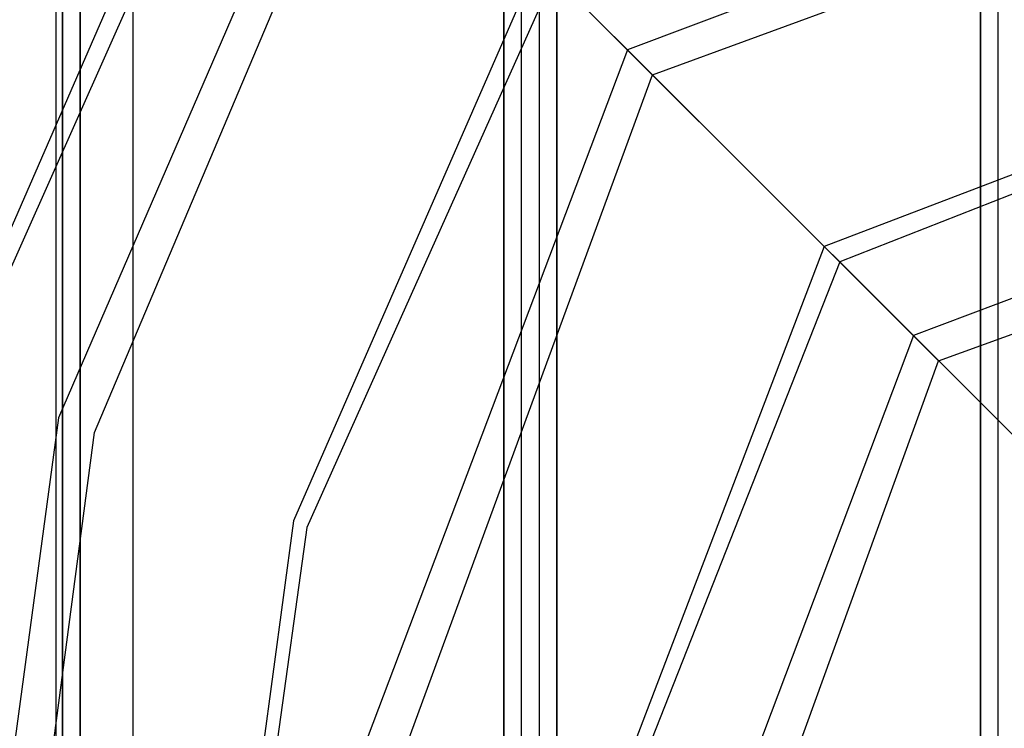
# Model space of a CAD drawing. Units: millimetres. Extents: x 4381 to 14203, y -6630 to 2041.
# Drawn here: x 11719 to 11998, y -2542 to -2342 of the extents above; entities that cross this region are included whole.
import ezdxf

# ---------------------------------------------------------------- set-up
doc = ezdxf.new("R2010")
doc.units = ezdxf.units.MM
doc.layers.add('PH-172E1', color=7, linetype='Continuous')
doc.layers.add('PV-172E1', color=7, linetype='Continuous')

# ---------------------------------------------------------------- blocks, each defined once
blk = doc.blocks.new('*U8')
at = {"layer": 'PV-172E1'}
for p, q in [((2136.72, 16.31), (2050.79, -180.81)), ((2141.13, 11.9), (2054.53, -182.72)), ((2217.71, -64.68), (2148.45, -223.44)), ((2222.12, -69.09), (2152.19, -225.36)), ((2298.7, -145.67), (2222.12, -69.09)), ((2462.89, -83.04), (2298.7, -145.67)), ((2464.13, -86.64), (2303.12, -150.09)), ((2298.7, -145.67), (2236.07, -309.86)), ((2303.12, -150.09), (2298.7, -145.67)), ((2303.12, -150.09), (2239.67, -311.1)), ((2379.68, -226.65), (2303.12, -150.09)), ((2148.45, -223.44), (2124.56, -400)), ((2152.19, -225.36), (2128.04, -400))]:
    blk.add_line(p, q, dxfattribs=at)
blk = doc.blocks.new('*U9')
at = {"layer": 'PH-172E1'}
for p, q in [((2208.03, -875), (2208.03, 75)), ((2208.03, 75), (2208.03, -875)), ((2213.03, -875), (2213.03, 75)), ((2213.03, -875), (2213.03, 75)), ((2218.03, 75), (2218.03, -875)), ((2218.03, 75), (2218.03, -875)), ((2223.03, 75), (2223.03, -875)), ((2223.03, -875), (2223.03, 75)), ((2343.03, 75), (2343.03, -875)), ((2343.03, -875), (2343.03, 75)), ((2348.03, -875), (2348.03, 75)), ((2348.03, -875), (2348.03, 75)), ((2081.24, -805), (2081.24, 5)), ((2103.03, -800), (2103.03, 0)), ((2103.03, -800), (2103.03, 0)), ((2083.03, -3.95), (2083.03, -796.05)), ((2083.03, -796.05), (2083.03, -3.95)), ((2088.03, -796.05), (2088.03, -3.95)), ((2088.03, -3.95), (2088.03, -796.05)), ((2162.04, -9.01), (2081.82, -194.26)), ((2162.04, -9.01), (2250.09, -97.06)), ((2092.04, -198.4), (2169.09, -16.06)), ((2443.27, -14.33), (2243.03, -90)), ((2250.09, -97.06), (2446.11, -25.17)), ((2243.03, -90), (2167.36, -290.24)), ((2250.09, -97.06), (2243.03, -90)), ((2243.03, -90), (2246.55, -93.52)), ((2243.03, -90), (2331.1, -178.07)), ((2246.55, -93.52), (2250.09, -97.06)), ((2178.2, -293.08), (2250.09, -97.06)), ((2471.96, -115.17), (2324.01, -170.98)), ((2331.1, -178.07), (2474.8, -126.01)), ((2324.01, -170.98), (2268.2, -318.93)), ((2327.54, -174.51), (2324.01, -170.98)), ((2324.01, -170.98), (2377.12, -224.09)), ((2331.1, -178.07), (2327.54, -174.51)), ((2279.04, -321.77), (2331.1, -178.07)), ((2081.82, -194.26), (2054.17, -400)), ((2065.51, -400), (2092.04, -198.4))]:
    blk.add_line(p, q, dxfattribs=at)

msp = doc.modelspace()

# ---------------------------------------------------------------- block references
at = {"layer": 'PH-172E1'}
msp.add_blockref('*U9', (9647.93, -2260.18), dxfattribs=at)
at = {"layer": 'PV-172E1'}
msp.add_blockref('*U8', (9647.93, -2260.18), dxfattribs=at)

doc.saveas('drawing.dxf')
